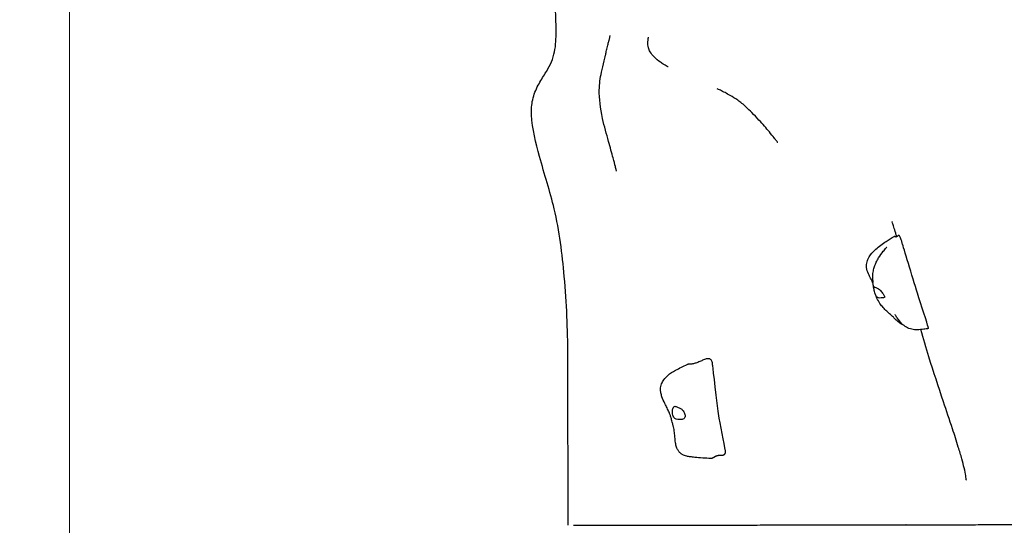
# Model space of a CAD drawing. Units: millimetres. Extents: x -15263 to -1966, y -5524 to 6797.
# Drawn here: x -12968 to -11848, y -998 to -423 of the extents above; entities that cross this region are included whole.
import ezdxf

# ---------------------------------------------------------------- set-up
doc = ezdxf.new("R2010")
doc.units = ezdxf.units.MM
doc.header["$LTSCALE"] = 50
doc.layers.add('Dimension (ISO)', color=161, linetype='Continuous', lineweight=18)
doc.layers.add('Visible (ISO)', color=7, linetype='Continuous', lineweight=30)
doc.styles.add('Label Text (ISO)', font='tahoma.ttf')
doc.dimstyles.new('Default (ISO)', dxfattribs={"dimscale": 50, "dimtxt": 3.5, "dimasz": 2.5, "dimexe": 1, "dimexo": 0.5, "dimgap": 0.762, "dimtad": 1, "dimtoh": 1, "dimrnd": 1e-08, "dimtxsty": 'Label Text (ISO)', "dimcen": 0.09, "dimdle": 10, "dimclrd": 256, "dimclre": 256, "dimclrt": 256, "dimadec": 0, "dimazin": 0, "dimtfac": 0.714286, "dimtdec": 3, "dimtmove": 0, "dimatfit": 3, "dimfxl": 0, "dimtolj": 1, "dimtzin": 0, "dimlwd": -1, "dimlwe": -1, "dimarcsym": 0})

# ---------------------------------------------------------------- blocks, each defined once
blk = doc.blocks.new('*D24')
at = {"layer": 'Defpoints', "color": 0}
for p in [(-12910.9, 3468), (-3894.6, 1200.8), (-12910.9, -2129.6)]:
    blk.add_point(p, dxfattribs=at)
at = {"layer": 'Dimension (ISO)'}
for p, q in [((-12910.9, 3443), (-12910.9, -2179.6)), ((-3894.6, 1175.8), (-3894.6, -2179.6)), ((-4094.6, -2129.6), (-12710.9, -2129.6))]:
    blk.add_line(p, q, dxfattribs=at)
for points in [[(-12710.9, -2096.3), (-12710.9, -2162.9), (-12910.9, -2129.6)], [(-4094.6, -2096.3), (-4094.6, -2162.9), (-3894.6, -2129.6)]]:
    blk.add_solid(points, dxfattribs=at)
at = {"layer": 'Dimension (ISO)', "insert": (-8402.8, -1883.3), "char_height": 200, "attachment_point": 2, "style": 'Label Text (ISO)'}
blk.add_mtext('\\A1;9016', dxfattribs=at)
blk = doc.blocks.new('*D34')
at = {"layer": 'Defpoints', "color": 0}
for p in [(-8053.8, 6268.6), (-15012.7, -3390.3), (-12340.1, -3390.3)]:
    blk.add_point(p, dxfattribs=at)
at = {"layer": 'Dimension (ISO)'}
for p, q in [((-8078.8, 6268.6), (-15062.7, 6268.6)), ((-15012.7, 6068.6), (-15012.7, -3190.3)), ((-12365.1, -3390.3), (-15062.7, -3390.3))]:
    blk.add_line(p, q, dxfattribs=at)
for points in [[(-15046.1, 6068.6), (-14979.4, 6068.6), (-15012.7, 6268.6)], [(-15046.1, -3190.3), (-14979.4, -3190.3), (-15012.7, -3390.3)]]:
    blk.add_solid(points, dxfattribs=at)
at = {"layer": 'Dimension (ISO)', "insert": (-15259, 1143.6), "char_height": 200, "attachment_point": 2, "rotation": 90, "style": 'Label Text (ISO)'}
blk.add_mtext('\\A1;9659', dxfattribs=at)

msp = doc.modelspace()

# ---------------------------------------------------------------- linework, layer by layer
at = {"layer": 'Visible (ISO)'}
for points, degree, knots in [([(-12344.2, -804.8), (-12344.3, -775.3), (-12345.5, -745.6), (-12350.5, -689.6), (-12353.6, -663.5), (-12364.5, -618.7), (-12370.8, -598.9), (-12380.6, -563.2), (-12384.7, -547.3), (-12385.7, -525.5), (-12385.4, -519.6), (-12382.9, -508.2), (-12380.6, -502.6), (-12375.4, -492.8), (-12372.5, -488.3), (-12365.6, -477.1), (-12362.1, -470.3), (-12358.1, -455), (-12357.7, -447), (-12357.4, -429.9), (-12357.9, -420.1), (-12358.4, -405.3), (-12358.5, -400.5), (-12358.4, -391.8), (-12358.3, -387.8), (-12357.8, -377.9), (-12357.3, -372.1), (-12356.4, -360.7), (-12356, -355), (-12355.2, -342.8), (-12354.9, -336.5), (-12355, -321.3), (-12355.4, -311.1), (-12354.3, -298), (-12353.9, -294.5), (-12353.1, -288.6), (-12352.7, -286.3), (-12352, -282.2), (-12351.7, -280.5), (-12351.1, -277.5), (-12350.9, -276.1), (-12350.6, -274), (-12350.4, -273.2), (-12350.1, -270.7), (-12349.8, -269.2), (-12349.5, -266.5), (-12349.4, -265.2), (-12349.1, -262), (-12349, -260.2), (-12348.8, -255.7), (-12348.7, -253), (-12348.8, -246.6), (-12348.9, -242.9), (-12349.2, -235), (-12349.4, -231), (-12349.8, -222.1), (-12350.1, -217.3), (-12351.2, -203), (-12352.3, -193.5), (-12355.1, -170.9), (-12356.9, -157.9), (-12360.3, -130.4), (-12361.8, -115.8), (-12363.1, -86.1), (-12363, -71.3), (-12362.2, -41.7), (-12361.5, -26.8), (-12359, 5.7), (-12357.2, 23.1), (-12354.4, 44.2), (-12353.9, 47.9), (-12353.4, 51.7)], 3, [0, 0, 0, 0, 10.011181, 10.011181, 18.383037, 18.383037, 24.775235, 24.775235, 29.600485, 29.600485, 31.340463, 31.340463, 33.204625, 33.204625, 35.025645, 35.025645, 37.932685, 37.932685, 40.646288, 40.646288, 43.781786, 43.781786, 45.210558, 45.210558, 46.395044, 46.395044, 48.230717, 48.230717, 50.273588, 50.273588, 53.028257, 53.028257, 56.428037, 56.428037, 57.769925, 57.769925, 58.619763, 58.619763, 59.183222, 59.183222, 59.580229, 59.580229, 59.831742, 59.831742, 60.341355, 60.341355, 60.84395, 60.84395, 61.729122, 61.729122, 63.014206, 63.014206, 64.357073, 64.357073, 65.581122, 65.581122, 67.030638, 67.030638, 69.880468, 69.880468, 73.944998, 73.944998, 78.557683, 78.557683, 82.963567, 82.963567, 87.442389, 87.442389, 92.789969, 92.789969, 93.936534, 93.936534, 93.936534, 93.936534]), ([(-12288.9, -595.5), (-12288.9, -595.5), (-12288.9, -595.5), (-12288.9, -595.3), (-12289, -594.8), (-12289.4, -593.1), (-12289.7, -591.7), (-12290.8, -587.4), (-12291.7, -584), (-12294.2, -574.8), (-12296, -568.3), (-12300.2, -553.3), (-12302.7, -544.4), (-12307.2, -524), (-12308.6, -512.5), (-12308.3, -495.9), (-12307.4, -489.5), (-12305.1, -478.7), (-12304.1, -474.6), (-12302.5, -467.9), (-12301.9, -465.8), (-12301.1, -462.1), (-12300.8, -460.7), (-12300.1, -457.4), (-12299.7, -455.5), (-12299, -452.6), (-12298.7, -451.6), (-12298.4, -450.3), (-12298.3, -449.9), (-12298, -448.9), (-12297.8, -448.3), (-12297.6, -447.3), (-12297.4, -446.9), (-12297.2, -446), (-12297.1, -445.5), (-12296.8, -444.6), (-12296.7, -444.1), (-12296.4, -443), (-12296.3, -442.6), (-12296.2, -441.5), (-12296.2, -441.1), (-12296.2, -440.9), (-12296.2, -440.9), (-12296.2, -440.9)], 3, [0.486279, 0.486279, 0.486279, 0.486279, 0.647377, 0.647377, 1.387979, 1.387979, 2.486365, 2.486365, 4.319927, 4.319927, 7.109096, 7.109096, 10.402653, 10.402653, 14.445219, 14.445219, 17.568519, 17.568519, 19.444888, 19.444888, 20.288772, 20.288772, 20.806, 20.806, 21.402895, 21.402895, 21.702471, 21.702471, 21.83545, 21.83545, 22.043243, 22.043243, 22.261068, 22.261068, 22.565196, 22.565196, 23.074148, 23.074148, 24.087435, 24.087435, 26.647347, 26.647347, 27.279647, 27.279647, 27.279647, 27.279647]), ([(-12230.1, -476.8), (-12230.1, -476.8), (-12230.3, -476.7), (-12230.9, -476.4), (-12231.5, -476), (-12233.1, -475.1), (-12234, -474.6), (-12236.1, -473.2), (-12237.4, -472.4), (-12241.3, -469.7), (-12243.8, -467.7), (-12247.8, -463.6), (-12249.4, -461.7), (-12251.4, -458.1), (-12252.1, -456.5), (-12253.1, -452.7), (-12253.3, -450.6), (-12253.2, -447.7), (-12253.1, -447.2), (-12253, -446.5), (-12253, -446.3), (-12253, -445.9), (-12252.9, -445.7), (-12252.9, -445.3), (-12252.9, -445.2), (-12252.8, -444.9), (-12252.8, -444.7), (-12252.7, -444.4), (-12252.7, -444.2), (-12252.7, -444), (-12252.6, -443.9), (-12252.6, -443.6), (-12252.6, -443.5), (-12252.5, -443.2), (-12252.5, -443.1), (-12252.4, -442.9), (-12252.4, -442.9), (-12252.4, -442.9)], 3, [0, 0, 0, 0, 0.271173, 0.271173, 0.761184, 0.761184, 1.168622, 1.168622, 1.719551, 1.719551, 2.797232, 2.797232, 3.65025, 3.65025, 4.247741, 4.247741, 5.076348, 5.076348, 5.241647, 5.241647, 5.305889, 5.305889, 5.370065, 5.370065, 5.41062, 5.41062, 5.472128, 5.472128, 5.529014, 5.529014, 5.601048, 5.601048, 5.711084, 5.711084, 5.907118, 5.907118, 6.210491, 6.210491, 6.210491, 6.210491]), ([(-12105.4, -562.9), (-12105.4, -562.9), (-12105.4, -562.9), (-12105.5, -562.7), (-12105.6, -562.5), (-12106.1, -561.9), (-12106.5, -561.4), (-12107.6, -559.9), (-12108.5, -558.7), (-12111.1, -555.4), (-12113, -553.1), (-12118.5, -546.4), (-12122.5, -541.8), (-12129.4, -534.4), (-12132.2, -531.5), (-12137.1, -526.5), (-12139.3, -524.4), (-12144.5, -519.5), (-12147.8, -516.9), (-12153.9, -512.6), (-12156.8, -510.8), (-12163.6, -506.9), (-12167.5, -504.9), (-12171.4, -502.9), (-12172.2, -502.6), (-12173.5, -502), (-12174.1, -501.7), (-12174.4, -501.5), (-12174.5, -501.5), (-12174.5, -501.5)], 3, [0.760684, 0.760684, 0.760684, 0.760684, 0.868526, 0.868526, 1.165859, 1.165859, 1.591572, 1.591572, 2.280083, 2.280083, 3.490221, 3.490221, 5.566114, 5.566114, 6.795284, 6.795284, 7.686668, 7.686668, 8.963079, 8.963079, 10.107054, 10.107054, 11.827774, 11.827774, 12.255698, 12.255698, 12.739608, 12.739608, 12.893536, 12.893536, 12.893536, 12.893536]), ([(-11970.3, -670.1), (-11970.6, -668.6), (-11971, -667.2), (-11972.1, -663.2), (-11972.8, -660.8), (-11974, -657), (-11974.5, -655.5), (-11975.4, -653.2), (-11975.6, -652.7), (-11975.6, -652.7)], 3, [34.260582, 34.260582, 34.260582, 34.260582, 34.805048, 34.805048, 35.988676, 35.988676, 37.253362, 37.253362, 38.841954, 38.841954, 38.841954, 38.841954]), ([(-11996.4, -727.5), (-11996.5, -727.2), (-11996.5, -726.9), (-11996.6, -726.5), (-11996.6, -726.3), (-11996.7, -726), (-11996.7, -725.9), (-11996.7, -725.7), (-11996.7, -725.6), (-11996.7, -725.4), (-11996.8, -725.3), (-11996.8, -725.1), (-11996.8, -725), (-11996.8, -724.7), (-11996.9, -724.5), (-11997, -723.8), (-11997.1, -723.4), (-11997.5, -722.1), (-11997.8, -721.4), (-11998.4, -720.1), (-11998.6, -719.5), (-11999.5, -717.9), (-12000.1, -716.7), (-12001.3, -714.4), (-12001.9, -713.2), (-12003.3, -709.8), (-12004.1, -707.5), (-12004.5, -703.9), (-12004.5, -702.6), (-12004.2, -699.4), (-12003.7, -697.5), (-12002.1, -693.8), (-12001, -692), (-11998.1, -688.1), (-11996, -686), (-11990.3, -680.8), (-11986.2, -677.9), (-11979.1, -673.2), (-11976, -671.3), (-11972.9, -669.5)], 3, [0, 0, 0, 0, 0.086586, 0.086586, 0.138792, 0.138792, 0.188185, 0.188185, 0.229281, 0.229281, 0.288964, 0.288964, 0.402066, 0.402066, 0.72613, 0.72613, 1.213699, 1.213699, 1.627422, 1.627422, 1.912711, 1.912711, 2.346813, 2.346813, 2.748525, 2.748525, 3.471678, 3.471678, 3.849496, 3.849496, 4.448184, 4.448184, 5.073295, 5.073295, 5.962273, 5.962273, 7.449762, 7.449762, 8.527327, 8.527327, 8.527327, 8.527327]), ([(-11990.7, -694.1), (-11989, -691.3), (-11987.2, -688.7), (-11984.3, -685.1), (-11983.2, -683.7), (-11981.9, -682.2), (-11981.5, -681.8), (-11981.3, -681.5), (-11981.3, -681.5), (-11981.3, -681.5), (-11981.3, -681.5), (-11981.3, -681.5)], 3, [0, 0, 0, 0, 1.084883, 1.084883, 1.760597, 1.760597, 2.024686, 2.024686, 2.053483, 2.053483, 2.072883, 2.072883, 2.072883, 2.072883]), ([(-11934.4, -773.1), (-11934.3, -773), (-11934.4, -772.8), (-11935.1, -769.4), (-11942.5, -747.1), (-11952.3, -715.7), (-11962.7, -681), (-11963.9, -677.1), (-11964, -676.8), (-11964, -676.8)], 3, [0.0414572, 0.0414572, 0.0414572, 0.0414572, 0.0860179, 0.0860179, 0.4376242, 0.4376242, 0.944527, 0.944527, 0.997753, 0.997753, 0.997753, 0.997753]), ([(-11997, -722.1), (-11997, -722.1), (-11997, -722.1), (-11997, -722.1), (-11997, -722.1), (-11997, -721.9), (-11997, -721.8), (-11997.1, -721.3), (-11997.1, -720.9), (-11997.2, -719.4), (-11997.3, -718.2), (-11997.3, -715.7), (-11997.3, -714.5), (-11997.2, -712.2), (-11997.1, -711.2), (-11996.7, -708.4), (-11996.3, -706.6), (-11995.2, -703.3), (-11994.6, -701.7), (-11993.2, -698.4), (-11992.3, -696.8), (-11991.2, -694.8), (-11991, -694.4), (-11990.7, -694.1)], 3, [6.737901, 6.737901, 6.737901, 6.737901, 6.760543, 6.760543, 6.818675, 6.818675, 6.932865, 6.932865, 7.166686, 7.166686, 7.780781, 7.780781, 8.261455, 8.261455, 8.606409, 8.606409, 9.163925, 9.163925, 9.662423, 9.662423, 10.249135, 10.249135, 10.389084, 10.389084, 10.389084, 10.389084]), ([(-11996.6, -726.5), (-11996.6, -726.6), (-11996.5, -726.8), (-11996.5, -727.3), (-11996.4, -727.7), (-11996.2, -728.7), (-11996.1, -729.3), (-11995.8, -730.7), (-11995.6, -731.4), (-11995.1, -733.1), (-11994.8, -734.1), (-11994.3, -735.9), (-11993.9, -736.8), (-11993.2, -738), (-11992.9, -738.4), (-11992, -739.2), (-11991.5, -739.4), (-11990, -739.7), (-11989, -739.7), (-11987.2, -739.6), (-11986.5, -739.6), (-11985.4, -739.4), (-11985, -739.3), (-11984.3, -739), (-11984.1, -738.9), (-11983.9, -738.3), (-11984, -738), (-11984.2, -737.2), (-11984.4, -736.8), (-11984.9, -735.9), (-11985.2, -735.4), (-11986, -734.3), (-11986.4, -733.7), (-11987.5, -732.4), (-11988, -731.8), (-11989.4, -730.4), (-11990.1, -729.8), (-11991.9, -728.6), (-11992.9, -728.3), (-11993.8, -727.9), (-11994.4, -727.7), (-11995.2, -727.3), (-11995.6, -727.1), (-11996.2, -726.7), (-11996.4, -726.4), (-11996.6, -726.2), (-11996.6, -726.2), (-11996.6, -726.5)], 3, [-6.015053, -6.015053, -6.015053, -6.015053, -5.875346, -5.875346, -5.640763, -5.640763, -5.410461, -5.410461, -5.163496, -5.163496, -4.900702, -4.900702, -4.625163, -4.625163, -4.418761, -4.418761, -4.203427, -4.203427, -3.840133, -3.840133, -3.552119, -3.552119, -3.326805, -3.326805, -3.103294, -3.103294, -2.870483, -2.870483, -2.668915, -2.668915, -2.460449, -2.460449, -2.232292, -2.232292, -1.989986, -1.989986, -1.71351, -1.71351, -1.378014, -1.378014, -0.971947, -0.971947, -0.693433, -0.693433, -0.359044, -0.359044, 0, 0, 0, 0]), ([(-11962.4, -770.6), (-11962.5, -770.5), (-11962.7, -770.4), (-11963.5, -770), (-11964.2, -769.7), (-11965.7, -768.8), (-11966.6, -768.2), (-11968.2, -767), (-11968.9, -766.4), (-11970.4, -765.1), (-11971.1, -764.5), (-11972.6, -763), (-11973.3, -762.3), (-11975.2, -760.5), (-11976.2, -759.5), (-11978.6, -757.4), (-11980, -756.1), (-11982.8, -753.5), (-11984.2, -752.1), (-11986.8, -749.2), (-11988.1, -747.7), (-11990.5, -744.1), (-11991.7, -741.9), (-11993.3, -738.4), (-11993.8, -737), (-11994.3, -735.7)], 3, [3.535319, 3.535319, 3.535319, 3.535319, 3.594603, 3.594603, 3.810432, 3.810432, 4.128459, 4.128459, 4.436922, 4.436922, 4.809683, 4.809683, 5.313238, 5.313238, 6.188913, 6.188913, 7.112344, 7.112344, 7.898426, 7.898426, 8.565911, 8.565911, 9.328427, 9.328427, 9.802434, 9.802434, 9.802434, 9.802434]), ([(-11934.4, -774.5), (-11934.8, -774.6), (-11935.2, -774.6), (-11936, -774.7), (-11936.4, -774.8), (-11937.6, -775), (-11938.5, -775.1), (-11941.9, -775.5), (-11944.5, -775.7), (-11949.1, -775.8), (-11951.1, -775.7), (-11955.2, -774.8), (-11957.3, -774), (-11961, -771.8), (-11962.7, -770.4), (-11966.3, -766.9), (-11968.1, -764.5), (-11970.1, -761.6), (-11970.5, -761), (-11971.1, -760), (-11971.4, -759.6), (-11971.6, -759.1), (-11971.7, -759), (-11971.9, -758.8), (-11971.9, -758.7), (-11972, -758.5), (-11972, -758.5), (-11972, -758.5), (-11972, -758.5), (-11972, -758.5)], 3, [0, 0, 0, 0, 0.111684, 0.111684, 0.236185, 0.236185, 0.503151, 0.503151, 1.305272, 1.305272, 1.907677, 1.907677, 2.565771, 2.565771, 3.212781, 3.212781, 4.078985, 4.078985, 4.289995, 4.289995, 4.446019, 4.446019, 4.509785, 4.509785, 4.59736, 4.59736, 4.686134, 4.686134, 4.705634, 4.705634, 4.705634, 4.705634]), ([(-11890.9, -947), (-11890.9, -947), (-11891, -946.8), (-11891.1, -945.9), (-11891.2, -944.3), (-11892.1, -939.5), (-11892.6, -936.5), (-11894.2, -929.9), (-11895.1, -926.4), (-11897.3, -918.4), (-11898.7, -913.8), (-11902.2, -902.4), (-11904.4, -895.4), (-11910.1, -878.2), (-11913.6, -867.9), (-11922.7, -840.7), (-11928.3, -823.7), (-11936.7, -796.4), (-11939.8, -786), (-11942.7, -775.5)], 3, [2.730558, 2.730558, 2.730558, 2.730558, 3.33604, 3.33604, 4.95299, 4.95299, 6.350388, 6.350388, 7.619426, 7.619426, 9.095183, 9.095183, 11.294463, 11.294463, 14.545689, 14.545689, 19.905061, 19.905061, 23.15707, 23.15707, 23.15707, 23.15707]), ([(-11934.4, -773.1), (-11934.4, -773.1), (-11934.4, -773.2), (-11934.4, -773.3), (-11934.4, -773.3), (-11934.5, -773.3), (-11934.5, -773.4), (-11934.5, -773.4)], 3, [0, 0, 0, 0, 0.03197847, 0.03197847, 0.07076902, 0.07076902, 0.09002897, 0.09002897, 0.09002897, 0.09002897]), ([(-11934.4, -773.3), (-11934.4, -773.4), (-11934.3, -773.8), (-11934.3, -774.2), (-11934.3, -774.4), (-11934.4, -774.5), (-11934.4, -774.5)], 4, [0.023653, 0.023653, 0.023653, 0.023653, 0.023653, 0.05, 0.1, 0.1488642, 0.1488642, 0.1488642, 0.1488642, 0.1488642]), ([(-12181.5, -922.3), (-12187.7, -922), (-12194.1, -921.5), (-12201.6, -920.8), (-12203.2, -920.6), (-12206.3, -920.3), (-12207.6, -920.1), (-12209.9, -919.5), (-12210.8, -919.2), (-12212.8, -918.5), (-12213.8, -917.9), (-12215.6, -916.7), (-12216.4, -916.1), (-12217.8, -914.6), (-12218.4, -913.8), (-12219.6, -911.8), (-12220.1, -910.7), (-12221.1, -907.8), (-12221.5, -906.1), (-12222.2, -901.2), (-12222.3, -898.2), (-12222.8, -893.5), (-12223, -891.6), (-12223.6, -888.4), (-12223.8, -887.4), (-12224.2, -885.7), (-12224.3, -885.1), (-12224.6, -884.1), (-12224.7, -883.5), (-12225.1, -882.3), (-12225.3, -881.5), (-12225.7, -880), (-12225.9, -879.1), (-12226.4, -877.5), (-12226.6, -876.7), (-12227.1, -874.8), (-12227.4, -873.7), (-12228.2, -871.7), (-12228.6, -870.7), (-12229.7, -868.1), (-12230.5, -866.4), (-12232.1, -863.1), (-12233, -861.5), (-12235.1, -857.2), (-12236.3, -854.7), (-12237.7, -850.6), (-12238.1, -849.1), (-12238.6, -846.2), (-12238.8, -844.8), (-12238.7, -841.3), (-12238.3, -839.2), (-12237, -835.7), (-12236.1, -834.1), (-12233.8, -830.8), (-12232.2, -829.2), (-12227.8, -825.5), (-12224.8, -823.5), (-12217.4, -819.5), (-12212.9, -817.3), (-12208.4, -815.3)], 3, [0, 0, 0, 0, 2.10522, 2.10522, 2.753877, 2.753877, 3.242481, 3.242481, 3.530503, 3.530503, 3.872532, 3.872532, 4.185673, 4.185673, 4.524333, 4.524333, 4.964165, 4.964165, 5.641878, 5.641878, 6.904433, 6.904433, 7.891817, 7.891817, 8.354502, 8.354502, 8.541467, 8.541467, 8.726427, 8.726427, 8.944122, 8.944122, 9.209786, 9.209786, 9.495217, 9.495217, 9.922063, 9.922063, 10.297938, 10.297938, 10.841877, 10.841877, 11.405953, 11.405953, 12.251871, 12.251871, 12.7065, 12.7065, 13.143724, 13.143724, 13.793985, 13.793985, 14.384369, 14.384369, 15.149955, 15.149955, 16.341394, 16.341394, 17.90368, 17.90368, 17.90368, 17.90368]), ([(-12179.5, -816.2), (-12179.5, -816.2), (-12179.5, -816.2), (-12179.5, -816.2), (-12179.5, -816.2), (-12179.5, -816.3), (-12179.5, -816.3), (-12179.5, -816.3)], 3, [0, 0, 0, 0, 0.001146639, 0.001146639, 0.002576988, 0.002576988, 0.006950644, 0.006950644, 0.006950644, 0.006950644]), ([(-12165.3, -916.5), (-12165.2, -916.4), (-12165.1, -916.2), (-12164.3, -912.4), (-12169.9, -889.8), (-12174.9, -857.1), (-12178.9, -820.7), (-12179.4, -816.6), (-12179.5, -816.4), (-12179.5, -816.3)], 3, [0.0534476, 0.0534476, 0.0534476, 0.0534476, 0.0860179, 0.0860179, 0.4376242, 0.4376242, 0.944527, 0.944527, 0.9908372, 0.9908372, 0.9908372, 0.9908372]), ([(-12223.6, -863.5), (-12223.8, -863.6), (-12224, -863.8), (-12224.4, -864.5), (-12224.7, -865), (-12225, -866.2), (-12225.2, -866.9), (-12225.3, -868.4), (-12225.4, -869.3), (-12225.3, -871.1), (-12225.1, -872), (-12224.7, -873.9), (-12224.3, -874.7), (-12223.5, -875.9), (-12223.1, -876.4), (-12222, -877.1), (-12221.4, -877.3), (-12219.9, -877.7), (-12218.7, -877.8), (-12216.7, -877.9), (-12215.9, -877.9), (-12214.4, -877.8), (-12213.8, -877.7), (-12212.7, -877.3), (-12212.2, -877.1), (-12211.5, -876.4), (-12211.2, -875.9), (-12210.9, -875), (-12210.8, -874.5), (-12210.8, -873.4), (-12210.9, -872.8), (-12211.2, -871.5), (-12211.5, -870.8), (-12212.2, -869.4), (-12212.6, -868.6), (-12213.8, -867.1), (-12214.5, -866.4), (-12216.3, -865.1), (-12217.3, -864.7), (-12218.3, -864.3), (-12218.9, -864), (-12219.9, -863.6), (-12220.4, -863.4), (-12221.4, -863), (-12221.8, -862.9), (-12222.7, -862.9), (-12223.2, -863), (-12223.6, -863.5)], 3, [-6.015053, -6.015053, -6.015053, -6.015053, -5.875346, -5.875346, -5.640763, -5.640763, -5.410461, -5.410461, -5.163496, -5.163496, -4.900702, -4.900702, -4.625163, -4.625163, -4.418761, -4.418761, -4.203427, -4.203427, -3.840133, -3.840133, -3.552119, -3.552119, -3.326805, -3.326805, -3.103294, -3.103294, -2.870483, -2.870483, -2.668915, -2.668915, -2.460449, -2.460449, -2.232292, -2.232292, -1.989986, -1.989986, -1.71351, -1.71351, -1.378014, -1.378014, -0.971947, -0.971947, -0.693433, -0.693433, -0.359044, -0.359044, 0, 0, 0, 0]), ([(-12166.2, -917.6), (-12166.3, -917.8), (-12166.5, -918.2), (-12166.9, -918.5), (-12167.8, -918.8), (-12168.5, -918.8), (-12168.9, -918.9), (-12169, -918.9)], 4, [0.0550766, 0.0550766, 0.0550766, 0.0550766, 0.0550766, 0.1, 0.15, 0.2, 0.2154551, 0.2154551, 0.2154551, 0.2154551, 0.2154551]), ([(-12165.3, -916.5), (-12165.4, -916.6), (-12165.5, -916.7), (-12165.6, -916.9), (-12165.7, -917), (-12165.9, -917.2), (-12166, -917.3), (-12166.1, -917.5), (-12166.2, -917.5), (-12166.2, -917.6), (-12166.2, -917.6), (-12166.2, -917.6)], 3, [0, 0, 0, 0, 0.0353541, 0.0353541, 0.0782909, 0.0782909, 0.1405282, 0.1405282, 0.2173863, 0.2173863, 0.23636, 0.23636, 0.23636, 0.23636]), ([(-12172.9, -919), (-12173, -919), (-12173.4, -919.1), (-12174.2, -919.2), (-12175.4, -919.5), (-12176.7, -920.2), (-12177.8, -920.9), (-12178.9, -921.6), (-12180, -922.1), (-12180.8, -922.3), (-12181.3, -922.3), (-12181.5, -922.3)], 4, [0.3419206, 0.3419206, 0.3419206, 0.3419206, 0.3419206, 0.35, 0.4, 0.45, 0.5, 0.55, 0.6, 0.65, 0.6779603, 0.6779603, 0.6779603, 0.6779603, 0.6779603]), ([(-12169, -918.9), (-12169.9, -918.9), (-12170.8, -918.9), (-12172, -919), (-12172.3, -919), (-12172.8, -919), (-12172.9, -919), (-12173.2, -919), (-12173.3, -919), (-12173.3, -919), (-12173.3, -919), (-12173.3, -919)], 3, [0, 0, 0, 0, 0.2700576, 0.2700576, 0.3953939, 0.3953939, 0.4621202, 0.4621202, 0.5534216, 0.5534216, 0.5864514, 0.5864514, 0.5864514, 0.5864514]), ([(-12337.7, -998.3), (-12294, -998.2), (-12219.7, -998.1), (-12047.2, -997.8), (-11962.9, -997.7), (-11952.6, -997.7)], 4, [0.0357187, 0.0357187, 0.0357187, 0.0357187, 0.0357187, 0.4456336, 0.5141816, 0.5141816, 0.5141816, 0.5141816, 0.5141816]), ([(-11952.6, -997.7), (-11941.7, -997.7), (-11929, -997.6), (-11920.4, -997.6), (-11913.9, -997.6), (-11912.1, -997.6)], 4, [0.5141816, 0.5141816, 0.5141816, 0.5141816, 0.5141816, 0.5869757, 0.6180343, 0.6180343, 0.6180343, 0.6180343, 0.6180343]), ([(-11912.1, -997.6), (-11906.2, -997.6), (-11888.7, -997.6), (-11861.7, -997.5), (-11698.8, -997.3), (-11641, -997.2)], 4, [0.6180343, 0.6180343, 0.6180343, 0.6180343, 0.6180343, 0.7170575, 0.9962739, 0.9962739, 0.9962739, 0.9962739, 0.9962739])]:
    msp.add_open_spline(points, degree=degree, knots=knots, dxfattribs=at)
for points, degree in [([(-12230, -476.8), (-12230, -476.8), (-12230, -476.8), (-12230.1, -476.8)], 3), ([(-11964, -676.8), (-11969.3, -658.8), (-11968.3, -675.8), (-11972.3, -669.1), (-11972.9, -669.5)], 4), ([(-11964, -676.8), (-11964, -676.8), (-11964, -676.8), (-11964, -676.8)], 3), ([(-12343.9, -998.3), (-12344, -932.4), (-12344.1, -867.9), (-12344.2, -804.8)], 3), ([(-12179.5, -816.2), (-12181, -797.1), (-12196.7, -819.6), (-12205.5, -814.1), (-12208.4, -815.3)], 4)]:
    msp.add_open_spline(points, degree=degree, dxfattribs=at)

# ---------------------------------------------------------------- dimensions: what is measured, and where the dimension line sits
at = {"layer": 'Dimension (ISO)'}
for base, p1, p2, angle, picture, middle in [((-15012.7, -3390.3), (-8053.8, 6268.6), (-12340.1, -3390.3), 90, '*D34', (-15012.7, 1143.6)), ((-12910.9, -2129.6), (-3894.6, 1200.8), (-12910.9, 3468), 180, '*D24', (-8402.8, -2129.6))]:
    dim = msp.add_linear_dim(base=base, p1=p1, p2=p2, angle=angle, dimstyle='Default (ISO)', override={"dimtxt": 4, "dimasz": 4, "dimtoh": 0, "dimdec": 0, "dimtp": 0, "dimtm": 0, "dimtdec": 3, "dimtofl": 0, "dimatfit": 1}, dxfattribs=at)
    dim.commit()
    dim.dimension.update_dxf_attribs({"geometry": picture, "text_midpoint": middle, "dimtype": 160})

doc.saveas('drawing.dxf')
